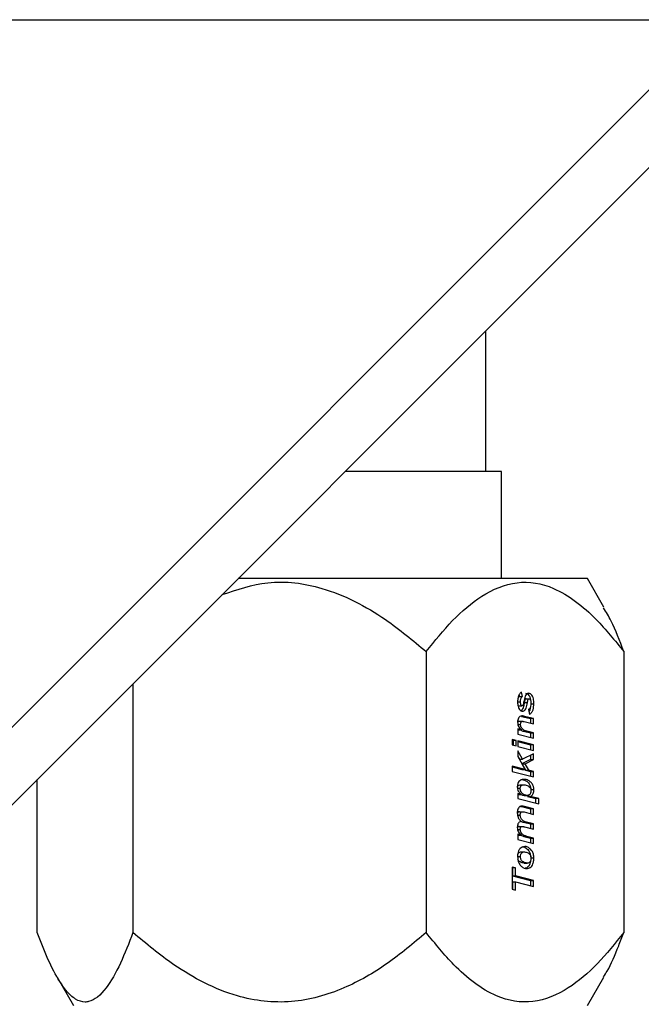
# Model space of a CAD drawing. Units: inches. Extents: x -38 to 2722, y 0 to 1774.
# Drawn here: x 969 to 970, y 170 to 172 of the extents above; entities that cross this region are included whole.
import ezdxf

# ---------------------------------------------------------------- set-up
doc = ezdxf.new("R2010")
doc.units = ezdxf.units.IN
doc.header["$LTSCALE"] = 96
doc.header["$MEASUREMENT"] = 0

# ---------------------------------------------------------------- blocks, each defined once
blk = doc.blocks.new('40K-03')
for p, q in [((-943.1103, 199.3622), (-829.1103, 199.3622)), ((-831.7725, 199.3622), (-837.1511, 193.9829)), ((-831.5851, 199.3622), (-836.8575, 194.0898)), ((-832.3353, 198.272), (-832.3353, 198.612)), ((-832.6325, 198.272), (-832.6753, 198.272)), ((-832.2973, 198.272), (-832.6325, 198.272)), ((-832.2973, 198.014), (-832.2973, 198.272)), ((-832.0903, 198.014), (-832.9333, 198.014)), ((-832.0506, 197.9452), (-832.0903, 198.014)), ((-832.4792, 197.8379), (-832.4792, 197.1602)), ((-832.0026, 197.8379), (-832.0026, 197.1602)), ((-833.1869, 197.7605), (-833.1869, 197.1602)), ((-832.2554, 197.733), (-832.2547, 197.7297)), ((-832.2547, 197.7297), (-832.2472, 197.7297)), ((-832.2472, 197.7297), (-832.2496, 197.7405)), ((-832.2382, 197.7243), (-832.2307, 197.7243)), ((-832.2592, 197.7167), (-832.2517, 197.7167)), ((-832.2558, 197.707), (-832.2483, 197.707)), ((-832.2428, 197.7152), (-832.2353, 197.7152)), ((-832.2322, 197.6984), (-832.2303, 197.6865)), ((-832.2271, 197.7123), (-832.2196, 197.7123)), ((-832.2496, 197.6818), (-832.2278, 197.6763)), ((-832.2496, 197.6818), (-832.2421, 197.6818)), ((-832.2203, 197.6763), (-832.2421, 197.6818)), ((-832.2278, 197.6763), (-832.2278, 197.6655)), ((-832.2203, 197.6763), (-832.2278, 197.6763)), ((-832.2203, 197.6635), (-832.2203, 197.6763)), ((-832.2592, 197.6625), (-832.2517, 197.6625)), ((-832.2489, 197.6489), (-832.2581, 197.6513)), ((-832.2581, 197.6513), (-832.2581, 197.6385)), ((-832.2581, 197.6494), (-832.2564, 197.6489)), ((-832.2564, 197.6489), (-832.2489, 197.6489)), ((-832.2544, 197.6699), (-832.2469, 197.6699)), ((-832.2426, 197.6692), (-832.2203, 197.6635)), ((-832.2624, 197.6238), (-832.2717, 197.6262)), ((-832.2717, 197.6262), (-832.2717, 197.6128)), ((-832.2581, 197.6385), (-832.2203, 197.629)), ((-832.2442, 197.6459), (-832.2367, 197.6459)), ((-832.2442, 197.6459), (-832.2278, 197.6417)), ((-832.2203, 197.6417), (-832.2367, 197.6459)), ((-832.2278, 197.6417), (-832.2278, 197.6309)), ((-832.2278, 197.6417), (-832.2203, 197.6417)), ((-832.2203, 197.629), (-832.2203, 197.6417)), ((-832.2717, 197.6243), (-832.2699, 197.6238)), ((-832.2717, 197.6128), (-832.2624, 197.6104)), ((-832.2624, 197.6238), (-832.2699, 197.6238)), ((-832.2699, 197.6238), (-832.2699, 197.6124)), ((-832.2624, 197.6104), (-832.2624, 197.6238)), ((-832.2203, 197.6132), (-832.2581, 197.6227)), ((-832.2581, 197.6227), (-832.2581, 197.6094)), ((-832.2581, 197.6208), (-832.2278, 197.6132)), ((-832.2581, 197.6094), (-832.2203, 197.5998)), ((-832.2203, 197.6132), (-832.2278, 197.6132)), ((-832.2278, 197.6132), (-832.2278, 197.6017)), ((-832.2203, 197.5998), (-832.2203, 197.6132)), ((-832.2468, 197.5782), (-832.2581, 197.5984)), ((-832.2581, 197.5984), (-832.2581, 197.5849)), ((-832.2581, 197.5851), (-832.2543, 197.5782)), ((-832.2581, 197.5849), (-832.2407, 197.5539)), ((-832.2543, 197.5782), (-832.2468, 197.5782)), ((-832.2278, 197.5776), (-832.2482, 197.5675)), ((-832.2203, 197.5914), (-832.2468, 197.5782)), ((-832.2407, 197.5675), (-832.2203, 197.5776)), ((-832.2278, 197.5877), (-832.2278, 197.5776)), ((-832.2278, 197.5776), (-832.2203, 197.5776)), ((-832.2203, 197.5776), (-832.2203, 197.5914)), ((-832.2407, 197.5539), (-832.2717, 197.5618)), ((-832.2717, 197.5618), (-832.2717, 197.549)), ((-832.2717, 197.5599), (-832.2482, 197.5539)), ((-832.2482, 197.5675), (-832.2394, 197.5517)), ((-832.2482, 197.5675), (-832.2407, 197.5675)), ((-832.2482, 197.5539), (-832.2407, 197.5539)), ((-832.2319, 197.5517), (-832.2407, 197.5675)), ((-832.2717, 197.549), (-832.2203, 197.536)), ((-832.2394, 197.5517), (-832.2278, 197.5488)), ((-832.2394, 197.5517), (-832.2319, 197.5517)), ((-832.2203, 197.5488), (-832.2319, 197.5517)), ((-832.2278, 197.5488), (-832.2278, 197.5379)), ((-832.2278, 197.5488), (-832.2203, 197.5488)), ((-832.2203, 197.536), (-832.2203, 197.5488)), ((-833.4179, 197.1602), (-833.4179, 197.5294)), ((-832.2524, 197.5075), (-832.2599, 197.5075)), ((-832.2505, 197.5169), (-832.2429, 197.5169)), ((-832.2501, 197.4935), (-832.2581, 197.4956)), ((-832.2581, 197.4956), (-832.2581, 197.4839)), ((-832.2581, 197.4937), (-832.2576, 197.4935)), ((-832.2581, 197.4839), (-832.2075, 197.4709)), ((-832.2576, 197.4935), (-832.2501, 197.4935)), ((-832.2431, 197.4909), (-832.2356, 197.4909)), ((-832.2349, 197.4888), (-832.215, 197.4837)), ((-832.2349, 197.4888), (-832.2274, 197.4888)), ((-832.2075, 197.4837), (-832.2274, 197.4888)), ((-832.2271, 197.505), (-832.2196, 197.505)), ((-832.215, 197.4729), (-832.215, 197.4837)), ((-832.2075, 197.4837), (-832.215, 197.4837)), ((-832.2075, 197.4709), (-832.2075, 197.4837)), ((-832.2493, 197.4641), (-832.2278, 197.4586)), ((-832.2493, 197.4641), (-832.2418, 197.4641)), ((-832.2203, 197.4586), (-832.2418, 197.4641)), ((-832.2278, 197.4586), (-832.2278, 197.4472)), ((-832.2203, 197.4586), (-832.2278, 197.4586)), ((-832.2203, 197.4453), (-832.2203, 197.4586)), ((-832.2598, 197.4434), (-832.2523, 197.4434)), ((-832.2546, 197.4518), (-832.2471, 197.4518)), ((-832.2432, 197.4511), (-832.2203, 197.4453)), ((-832.2551, 197.4161), (-832.2476, 197.4161)), ((-832.2445, 197.4265), (-832.2278, 197.4223)), ((-832.2445, 197.4265), (-832.237, 197.4265)), ((-832.2423, 197.4152), (-832.2203, 197.4096)), ((-832.2203, 197.4223), (-832.237, 197.4265)), ((-832.2278, 197.4223), (-832.2278, 197.4115)), ((-832.2278, 197.4223), (-832.2203, 197.4223)), ((-832.2203, 197.4096), (-832.2203, 197.4223)), ((-832.2599, 197.4092), (-832.2524, 197.4092)), ((-832.2499, 197.3952), (-832.2581, 197.3974)), ((-832.2581, 197.3974), (-832.2581, 197.3846)), ((-832.2581, 197.3954), (-832.2574, 197.3952)), ((-832.2574, 197.3952), (-832.2499, 197.3952)), ((-832.2408, 197.3913), (-832.2278, 197.388)), ((-832.2408, 197.3913), (-832.2333, 197.3913)), ((-832.2203, 197.388), (-832.2333, 197.3913)), ((-832.2278, 197.388), (-832.2278, 197.3769)), ((-832.2278, 197.388), (-832.2203, 197.388)), ((-832.2203, 197.375), (-832.2203, 197.388)), ((-832.2581, 197.3846), (-832.2203, 197.375)), ((-832.2517, 197.3431), (-832.2592, 197.3431)), ((-832.2498, 197.3548), (-832.2423, 197.3548)), ((-832.2638, 197.316), (-832.2717, 197.318)), ((-832.2717, 197.318), (-832.2717, 197.265)), ((-832.2717, 197.3161), (-832.2713, 197.316)), ((-832.2638, 197.316), (-832.2713, 197.316)), ((-832.2713, 197.316), (-832.2713, 197.2967)), ((-832.2638, 197.2967), (-832.2638, 197.316)), ((-832.2431, 197.3278), (-832.2356, 197.3278)), ((-832.2196, 197.3394), (-832.2271, 197.3394)), ((-832.2713, 197.2967), (-832.2278, 197.2856)), ((-832.2713, 197.2967), (-832.2638, 197.2967)), ((-832.2203, 197.2856), (-832.2638, 197.2967)), ((-832.2713, 197.2823), (-832.2713, 197.2649)), ((-832.2713, 197.2823), (-832.2638, 197.2823)), ((-832.2638, 197.2629), (-832.2638, 197.2823)), ((-832.2638, 197.2823), (-832.2203, 197.2713)), ((-832.2278, 197.2856), (-832.2278, 197.2732)), ((-832.2278, 197.2856), (-832.2203, 197.2856)), ((-832.2203, 197.2713), (-832.2203, 197.2856)), ((-832.2717, 197.265), (-832.2638, 197.2629)), ((-833.37, 197.0528), (-833.3303, 196.984)), ((-832.0903, 196.984), (-832.0506, 197.0528))]:
    blk.add_line(p, q)
for points, knots in [([(-832.9718, 197.9755), (-832.9355, 197.9878), (-832.8572, 198.0142), (-832.7443, 197.999), (-832.6508, 197.9609), (-832.5655, 197.91), (-832.5114, 197.8648), (-832.4792, 197.8379)], [0, 0, 0, 0, 0.210699, 0.453728, 0.611418, 0.769509, 1, 1, 1, 1]), ([(-832.4792, 197.8379), (-832.4585, 197.8637), (-832.417, 197.9154), (-832.3444, 197.9775), (-832.2606, 198.0128), (-832.1812, 197.9993), (-832.1182, 197.9608), (-832.0608, 197.9101), (-832.0243, 197.8648), (-832.0026, 197.8379)], [0, 0, 0, 0, 0.15031, 0.300054, 0.464173, 0.629154, 0.736202, 0.843529, 1, 1, 1, 1]), ([(-832.0026, 197.8379), (-832.0125, 197.8641), (-832.0276, 197.9046), (-832.0452, 197.9333), (-832.0514, 197.9433)], [0, 0, 0, 0, 0.648516, 1, 1, 1, 1]), ([(-832.2496, 197.7405), (-832.2515, 197.7387), (-832.2551, 197.7353), (-832.2584, 197.7263), (-832.2587, 197.7198), (-832.2588, 197.7163)], [0, 0, 0, 0, 0.343831, 0.647284, 1, 1, 1, 1]), ([(-832.2517, 197.7167), (-832.2516, 197.7191), (-832.2514, 197.7229), (-832.2495, 197.7274), (-832.248, 197.7289), (-832.2472, 197.7297)], [0, 0, 0, 0, 0.460199, 0.734543, 1, 1, 1, 1]), ([(-832.232, 197.7373), (-832.2331, 197.7371), (-832.2353, 197.7369), (-832.2383, 197.7343), (-832.2419, 197.7282), (-832.2432, 197.7206), (-832.2443, 197.7149), (-832.2446, 197.7138)], [0, 0, 0, 0, 0.1536568, 0.3053898, 0.4565636, 0.8908068, 1, 1, 1, 1]), ([(-832.2382, 197.7243), (-832.2387, 197.7242), (-832.2395, 197.7241), (-832.2406, 197.7229), (-832.2414, 197.721), (-832.2422, 197.7183), (-832.2426, 197.7162), (-832.2428, 197.7152)], [0, 0, 0, 0, 0.167933, 0.296341, 0.476037, 0.736392, 1, 1, 1, 1]), ([(-832.2395, 197.7373), (-832.238, 197.7371), (-832.2351, 197.7366), (-832.2315, 197.7328), (-832.2288, 197.7274), (-832.2277, 197.7228), (-832.2275, 197.7199), (-832.2275, 197.7198)], [0, 0, 0, 0, 0.245784, 0.478491, 0.69056, 0.98426, 1, 1, 1, 1]), ([(-832.2353, 197.7152), (-832.235, 197.7165), (-832.2345, 197.7191), (-832.2336, 197.7222), (-832.2322, 197.7239), (-832.2313, 197.7243), (-832.2308, 197.7243), (-832.2307, 197.7243)], [0, 0, 0, 0, 0.333036, 0.668953, 0.807667, 0.947448, 1, 1, 1, 1]), ([(-832.2196, 197.7123), (-832.2197, 197.7164), (-832.22, 197.7227), (-832.2225, 197.7304), (-832.2257, 197.735), (-832.2292, 197.7371), (-832.2313, 197.7372), (-832.232, 197.7373)], [0, 0, 0, 0, 0.343163, 0.5335033, 0.7247264, 0.9069092, 1, 1, 1, 1]), ([(-832.2307, 197.7243), (-832.2303, 197.7242), (-832.2295, 197.7241), (-832.2285, 197.7228), (-832.2275, 197.7205), (-832.2268, 197.7169), (-832.2268, 197.7141), (-832.2267, 197.7127)], [0, 0, 0, 0, 0.123641, 0.244804, 0.413446, 0.699176, 1, 1, 1, 1]), ([(-832.2588, 197.7163), (-832.2587, 197.7129), (-832.2585, 197.7073), (-832.2559, 197.7004), (-832.2527, 197.6963), (-832.2494, 197.6943), (-832.2475, 197.6941), (-832.2467, 197.6941)], [0, 0, 0, 0, 0.313878, 0.516821, 0.719736, 0.893432, 1, 1, 1, 1]), ([(-832.2483, 197.707), (-832.2486, 197.7071), (-832.2493, 197.7072), (-832.2501, 197.7082), (-832.251, 197.7103), (-832.2516, 197.7133), (-832.2517, 197.7156), (-832.2517, 197.7167)], [0, 0, 0, 0, 0.122972, 0.243321, 0.404174, 0.726426, 1, 1, 1, 1]), ([(-832.2428, 197.7152), (-832.2433, 197.7119), (-832.2442, 197.7066), (-832.2463, 197.7), (-832.2485, 197.6966), (-832.2501, 197.6956), (-832.2506, 197.6954)], [0, 0, 0, 0, 0.416736, 0.680797, 0.906125, 1, 1, 1, 1]), ([(-832.2446, 197.7138), (-832.2448, 197.7125), (-832.2451, 197.7107), (-832.2459, 197.7085), (-832.2468, 197.7075), (-832.2476, 197.7071), (-832.2481, 197.707), (-832.2483, 197.707)], [0, 0, 0, 0, 0.418017, 0.589311, 0.76296, 0.918872, 1, 1, 1, 1]), ([(-832.2467, 197.6941), (-832.2456, 197.6942), (-832.2433, 197.6946), (-832.2404, 197.6975), (-832.2369, 197.7039), (-832.236, 197.7103), (-832.2353, 197.7152)], [0, 0, 0, 0, 0.169851, 0.349502, 0.513242, 1, 1, 1, 1]), ([(-832.2267, 197.7127), (-832.2268, 197.7104), (-832.227, 197.7068), (-832.2286, 197.7022), (-832.2304, 197.6997), (-832.2318, 197.6987), (-832.2322, 197.6984)], [0, 0, 0, 0, 0.378013, 0.618966, 0.860866, 1, 1, 1, 1]), ([(-832.228, 197.7044), (-832.2281, 197.7028), (-832.2284, 197.6988), (-832.2299, 197.6948), (-832.2313, 197.6931), (-832.2314, 197.693)], [0, 0, 0, 0, 0.370992, 0.955727, 1, 1, 1, 1]), ([(-832.2303, 197.6865), (-832.2282, 197.688), (-832.2247, 197.6906), (-832.2214, 197.6976), (-832.2198, 197.7048), (-832.2197, 197.7098), (-832.2196, 197.7123)], [0, 0, 0, 0, 0.3107302, 0.5396141, 0.7673653, 1, 1, 1, 1]), ([(-832.2483, 197.6829), (-832.2499, 197.6827), (-832.2526, 197.6824), (-832.2558, 197.6791), (-832.2578, 197.6752), (-832.2587, 197.6711), (-832.2588, 197.6685), (-832.2588, 197.6676)], [0, 0, 0, 0, 0.297855, 0.488057, 0.677562, 0.891051, 1, 1, 1, 1]), ([(-832.2421, 197.6818), (-832.2426, 197.6819), (-832.2436, 197.6822), (-832.2457, 197.6827), (-832.2472, 197.6828), (-832.2483, 197.6829)], [0, 0, 0, 0, 0.25052, 0.500714, 1, 1, 1, 1]), ([(-832.2588, 197.6676), (-832.2587, 197.6655), (-832.2583, 197.6617), (-832.2562, 197.656), (-832.2528, 197.6522), (-832.2501, 197.65), (-832.2489, 197.6489)], [0, 0, 0, 0, 0.246455, 0.449917, 0.749104, 1, 1, 1, 1]), ([(-832.2544, 197.6699), (-832.255, 197.6698), (-832.2561, 197.6696), (-832.2574, 197.6687), (-832.2579, 197.6678), (-832.2581, 197.6675)], [0, 0, 0, 0, 0.4403641, 0.8217746, 1, 1, 1, 1]), ([(-832.2517, 197.6625), (-832.2517, 197.6636), (-832.2516, 197.6653), (-832.2508, 197.6674), (-832.2498, 197.6687), (-832.2485, 197.6697), (-832.2474, 197.6698), (-832.2469, 197.6699)], [0, 0, 0, 0, 0.265742, 0.432909, 0.600274, 0.780982, 1, 1, 1, 1]), ([(-832.2367, 197.6459), (-832.2386, 197.6465), (-832.2423, 197.6476), (-832.2468, 197.6508), (-832.2498, 197.6547), (-832.2514, 197.6584), (-832.2516, 197.6612), (-832.2517, 197.6625)], [0, 0, 0, 0, 0.2844621, 0.570605, 0.731085, 0.867376, 1, 1, 1, 1]), ([(-832.2508, 197.6489), (-832.2498, 197.6482), (-832.2477, 197.6467), (-832.2454, 197.6462), (-832.2442, 197.6459)], [0, 0, 0, 0, 0.4988901, 1, 1, 1, 1]), ([(-832.2469, 197.6699), (-832.2465, 197.6698), (-832.2458, 197.6698), (-832.2443, 197.6696), (-832.2433, 197.6694), (-832.2426, 197.6692)], [0, 0, 0, 0, 0.250503, 0.500338, 1, 1, 1, 1]), ([(-832.2437, 197.5298), (-832.2464, 197.5295), (-832.2507, 197.5291), (-832.2556, 197.5247), (-832.2585, 197.5199), (-832.2595, 197.5151), (-832.2595, 197.5123), (-832.2596, 197.5115)], [0, 0, 0, 0, 0.3681788, 0.5614702, 0.7554995, 0.929154, 1, 1, 1, 1]), ([(-832.2512, 197.5298), (-832.2471, 197.5292), (-832.2407, 197.5282), (-832.2334, 197.5223), (-832.2294, 197.5167), (-832.2274, 197.5109), (-832.2272, 197.5069), (-832.2271, 197.505)], [0, 0, 0, 0, 0.376543, 0.6038001, 0.7560309, 0.8823451, 1, 1, 1, 1]), ([(-832.2196, 197.505), (-832.2198, 197.5076), (-832.2201, 197.5126), (-832.2234, 197.5194), (-832.2295, 197.5255), (-832.2366, 197.5294), (-832.2419, 197.5297), (-832.2437, 197.5298)], [0, 0, 0, 0, 0.159165, 0.305787, 0.504416, 0.83574, 1, 1, 1, 1]), ([(-832.2596, 197.5115), (-832.2594, 197.5098), (-832.2592, 197.5062), (-832.257, 197.5006), (-832.2537, 197.4965), (-832.2511, 197.4944), (-832.2501, 197.4935)], [0, 0, 0, 0, 0.208271, 0.449102, 0.781459, 1, 1, 1, 1]), ([(-832.2595, 197.511), (-832.2593, 197.5117), (-832.2588, 197.5131), (-832.2573, 197.515), (-832.2545, 197.5166), (-832.252, 197.5168), (-832.2505, 197.5169)], [0, 0, 0, 0, 0.144698, 0.297293, 0.5487, 1, 1, 1, 1]), ([(-832.2524, 197.5075), (-832.2524, 197.5087), (-832.2522, 197.5106), (-832.2513, 197.5131), (-832.2498, 197.515), (-832.247, 197.5166), (-832.2445, 197.5168), (-832.2429, 197.5169)], [0, 0, 0, 0, 0.178712, 0.303059, 0.427388, 0.632251, 1, 1, 1, 1]), ([(-832.2356, 197.4909), (-832.2379, 197.4912), (-832.2423, 197.4918), (-832.2474, 197.4956), (-832.2507, 197.4998), (-832.2522, 197.5036), (-832.2524, 197.5063), (-832.2524, 197.5075)], [0, 0, 0, 0, 0.305551, 0.609915, 0.752228, 0.89605, 1, 1, 1, 1]), ([(-832.2429, 197.5169), (-832.2397, 197.5163), (-832.235, 197.5155), (-832.2299, 197.5117), (-832.2277, 197.5083), (-832.2268, 197.5053), (-832.2268, 197.5034), (-832.2267, 197.5026)], [0, 0, 0, 0, 0.472213, 0.694376, 0.80983, 0.926044, 1, 1, 1, 1]), ([(-832.2431, 197.4909), (-832.2454, 197.491), (-832.2483, 197.4912), (-832.2507, 197.4932), (-832.2512, 197.4935)], [0, 0, 0, 0, 0.802293, 1, 1, 1, 1]), ([(-832.2267, 197.5026), (-832.2268, 197.5012), (-832.227, 197.4984), (-832.2285, 197.4949), (-832.2307, 197.4924), (-832.2331, 197.4911), (-832.2348, 197.491), (-832.2356, 197.4909)], [0, 0, 0, 0, 0.209578, 0.420688, 0.613207, 0.815284, 1, 1, 1, 1]), ([(-832.2298, 197.4937), (-832.2298, 197.4936), (-832.2304, 197.4922), (-832.2322, 197.4906), (-832.2341, 197.4894), (-832.2349, 197.4888)], [0, 0, 0, 0, 0.018152, 0.540633, 1, 1, 1, 1]), ([(-832.2274, 197.4888), (-832.2259, 197.4898), (-832.2235, 197.4914), (-832.221, 197.4957), (-832.2198, 197.5002), (-832.2196, 197.5034), (-832.2196, 197.505)], [0, 0, 0, 0, 0.332339, 0.556937, 0.781439, 1, 1, 1, 1]), ([(-832.2492, 197.4654), (-832.2506, 197.4652), (-832.253, 197.4649), (-832.256, 197.462), (-832.2582, 197.4582), (-832.2594, 197.4537), (-832.2595, 197.4505), (-832.2596, 197.4491)], [0, 0, 0, 0, 0.245729, 0.434969, 0.623479, 0.838098, 1, 1, 1, 1]), ([(-832.2518, 197.4647), (-832.2517, 197.4647), (-832.2508, 197.4645), (-832.25, 197.4643), (-832.2493, 197.4641)], [0, 0, 0, 0, 0.1869107, 1, 1, 1, 1]), ([(-832.2418, 197.4641), (-832.2428, 197.4644), (-832.2446, 197.4648), (-832.2471, 197.4653), (-832.2485, 197.4654), (-832.2492, 197.4654)], [0, 0, 0, 0, 0.439863, 0.719241, 1, 1, 1, 1]), ([(-832.2596, 197.4491), (-832.2593, 197.4462), (-832.2589, 197.4407), (-832.2554, 197.4335), (-832.2523, 197.4302), (-832.2506, 197.4283)], [0, 0, 0, 0, 0.332641, 0.63114, 1, 1, 1, 1]), ([(-832.2546, 197.4518), (-832.2554, 197.4517), (-832.2566, 197.4516), (-832.258, 197.4506), (-832.2585, 197.4497), (-832.2586, 197.4494)], [0, 0, 0, 0, 0.509767, 0.811629, 1, 1, 1, 1]), ([(-832.2523, 197.4434), (-832.2523, 197.4447), (-832.2522, 197.4467), (-832.2514, 197.4492), (-832.2504, 197.4507), (-832.2489, 197.4516), (-832.2478, 197.4517), (-832.2471, 197.4518)], [0, 0, 0, 0, 0.288315, 0.453628, 0.62072, 0.768648, 1, 1, 1, 1]), ([(-832.237, 197.4265), (-832.2391, 197.4272), (-832.2435, 197.4285), (-832.2485, 197.4321), (-832.2513, 197.4369), (-832.2522, 197.4404), (-832.2523, 197.4427), (-832.2523, 197.4434)], [0, 0, 0, 0, 0.321078, 0.645539, 0.78437, 0.923829, 1, 1, 1, 1]), ([(-832.2471, 197.4518), (-832.2468, 197.4518), (-832.2461, 197.4517), (-832.2448, 197.4515), (-832.2438, 197.4512), (-832.2432, 197.4511)], [0, 0, 0, 0, 0.250041, 0.500844, 1, 1, 1, 1]), ([(-832.2506, 197.4283), (-832.252, 197.4279), (-832.2543, 197.4272), (-832.2571, 197.4244), (-832.2588, 197.4208), (-832.2595, 197.4169), (-832.2595, 197.4144), (-832.2596, 197.4135)], [0, 0, 0, 0, 0.2919789, 0.4780499, 0.6652626, 0.8794225, 1, 1, 1, 1]), ([(-832.2596, 197.4135), (-832.2594, 197.4114), (-832.259, 197.4072), (-832.2566, 197.4018), (-832.2535, 197.3976), (-832.251, 197.396), (-832.2499, 197.3952)], [0, 0, 0, 0, 0.252641, 0.501907, 0.770087, 1, 1, 1, 1]), ([(-832.2551, 197.4161), (-832.2559, 197.4161), (-832.257, 197.416), (-832.2584, 197.4149), (-832.2592, 197.4138), (-832.2594, 197.413), (-832.2594, 197.4128)], [0, 0, 0, 0, 0.421808, 0.660436, 0.901201, 1, 1, 1, 1]), ([(-832.2524, 197.4092), (-832.2524, 197.4102), (-832.2523, 197.4118), (-832.2516, 197.4138), (-832.2507, 197.4152), (-832.2493, 197.416), (-832.2482, 197.4161), (-832.2476, 197.4161)], [0, 0, 0, 0, 0.2555688, 0.4156862, 0.5763983, 0.770552, 1, 1, 1, 1]), ([(-832.2518, 197.4298), (-832.2504, 197.4289), (-832.248, 197.4274), (-832.2455, 197.4268), (-832.2445, 197.4265)], [0, 0, 0, 0, 0.597959, 1, 1, 1, 1]), ([(-832.2476, 197.4161), (-832.2472, 197.4161), (-832.2463, 197.416), (-832.2445, 197.4157), (-832.2432, 197.4154), (-832.2423, 197.4152)], [0, 0, 0, 0, 0.249874, 0.500483, 1, 1, 1, 1]), ([(-832.2333, 197.3913), (-832.2355, 197.3919), (-832.2398, 197.3931), (-832.2454, 197.3955), (-832.2495, 197.3995), (-832.2519, 197.4041), (-832.2523, 197.4077), (-832.2524, 197.4092)], [0, 0, 0, 0, 0.271875, 0.542828, 0.707564, 0.872368, 1, 1, 1, 1]), ([(-832.2508, 197.3952), (-832.2496, 197.3945), (-832.2464, 197.3926), (-832.243, 197.3918), (-832.2408, 197.3913)], [0, 0, 0, 0, 0.366348, 1, 1, 1, 1]), ([(-832.2415, 197.3677), (-832.2438, 197.3675), (-832.2478, 197.3671), (-832.253, 197.3632), (-832.2567, 197.3575), (-832.2586, 197.3507), (-832.2588, 197.3462), (-832.2588, 197.3441)], [0, 0, 0, 0, 0.253663, 0.45493, 0.656812, 0.842295, 1, 1, 1, 1]), ([(-832.249, 197.3677), (-832.246, 197.3672), (-832.2401, 197.3663), (-832.2333, 197.36), (-832.229, 197.3525), (-832.2273, 197.3456), (-832.2272, 197.3411), (-832.2271, 197.3394)], [0, 0, 0, 0, 0.281495, 0.556522, 0.724602, 0.892994, 1, 1, 1, 1]), ([(-832.2196, 197.3394), (-832.2198, 197.3428), (-832.2202, 197.3495), (-832.2244, 197.3583), (-832.2306, 197.3645), (-832.2367, 197.3675), (-832.2405, 197.3677), (-832.2415, 197.3677)], [0, 0, 0, 0, 0.209628, 0.408146, 0.65023, 0.900143, 1, 1, 1, 1]), ([(-832.2588, 197.3441), (-832.2586, 197.3407), (-832.2583, 197.3344), (-832.2548, 197.3258), (-832.2496, 197.3194), (-832.2432, 197.3153), (-832.2388, 197.315), (-832.2368, 197.3148)], [0, 0, 0, 0, 0.204714, 0.378, 0.594107, 0.816852, 1, 1, 1, 1]), ([(-832.2585, 197.3484), (-832.2582, 197.3492), (-832.2577, 197.351), (-832.2559, 197.3531), (-832.2532, 197.3546), (-832.251, 197.3547), (-832.2498, 197.3548)], [0, 0, 0, 0, 0.176808, 0.371719, 0.644572, 1, 1, 1, 1]), ([(-832.2517, 197.3431), (-832.2516, 197.3448), (-832.2515, 197.3476), (-832.2502, 197.3509), (-832.2484, 197.3531), (-832.2457, 197.3546), (-832.2435, 197.3547), (-832.2423, 197.3548)], [0, 0, 0, 0, 0.246798, 0.390652, 0.534732, 0.736791, 1, 1, 1, 1]), ([(-832.2356, 197.3278), (-832.2388, 197.3283), (-832.2436, 197.3291), (-832.2488, 197.333), (-832.2509, 197.3368), (-832.2516, 197.3401), (-832.2517, 197.3422), (-832.2517, 197.3431)], [0, 0, 0, 0, 0.464359, 0.682108, 0.800817, 0.919821, 1, 1, 1, 1]), ([(-832.2423, 197.3548), (-832.2393, 197.3543), (-832.2347, 197.3535), (-832.2298, 197.3497), (-832.2276, 197.3459), (-832.2268, 197.3426), (-832.2268, 197.3405), (-832.2267, 197.3396)], [0, 0, 0, 0, 0.439023, 0.668507, 0.792878, 0.91753, 1, 1, 1, 1]), ([(-832.2267, 197.3396), (-832.2268, 197.338), (-832.227, 197.3352), (-832.2285, 197.3315), (-832.2306, 197.329), (-832.2331, 197.3279), (-832.2348, 197.3278), (-832.2356, 197.3278)], [0, 0, 0, 0, 0.234358, 0.425788, 0.618252, 0.831724, 1, 1, 1, 1]), ([(-832.2431, 197.3278), (-832.2463, 197.3283), (-832.251, 197.3292), (-832.2563, 197.3328), (-832.2576, 197.3356), (-832.258, 197.3365)], [0, 0, 0, 0, 0.594391, 0.872998, 1, 1, 1, 1]), ([(-832.2278, 197.3337), (-832.2279, 197.3323), (-832.2282, 197.3285), (-832.2303, 197.323), (-832.234, 197.3181), (-832.2377, 197.3157), (-832.24, 197.3155), (-832.2405, 197.3154)], [0, 0, 0, 0, 0.1495, 0.391087, 0.634364, 0.919552, 1, 1, 1, 1]), ([(-832.2368, 197.3148), (-832.2339, 197.3152), (-832.2295, 197.3157), (-832.2244, 197.3204), (-832.2212, 197.3265), (-832.2198, 197.3333), (-832.2196, 197.3379), (-832.2196, 197.3394)], [0, 0, 0, 0, 0.319921, 0.48784, 0.656623, 0.888621, 1, 1, 1, 1]), ([(-833.1869, 197.1602), (-833.1968, 197.1347), (-833.2169, 197.0831), (-833.2523, 197.0201), (-833.2823, 196.9946), (-833.3073, 196.9918), (-833.3258, 196.9977), (-833.3515, 197.0218), (-833.3786, 197.0656), (-833.4011, 197.1159), (-833.4138, 197.1494), (-833.4179, 197.1602)], [0, 0, 0, 0, 0.148412, 0.299847, 0.467565, 0.499702, 0.588572, 0.680729, 0.808023, 0.938624, 1, 1, 1, 1]), ([(-832.4792, 197.1602), (-832.5101, 197.1343), (-832.5716, 197.0827), (-832.6794, 197.0206), (-832.8039, 196.9852), (-832.9217, 196.9987), (-833.0153, 197.0372), (-833.1006, 197.088), (-833.1547, 197.1333), (-833.1869, 197.1602)], [0, 0, 0, 0, 0.150309, 0.300057, 0.464169, 0.629152, 0.736204, 0.843525, 1, 1, 1, 1]), ([(-832.0026, 197.1602), (-832.0234, 197.1343), (-832.0648, 197.0827), (-832.1374, 197.0206), (-832.2213, 196.9852), (-832.3007, 196.9987), (-832.3637, 197.0372), (-832.4211, 197.088), (-832.4576, 197.1333), (-832.4792, 197.1602)], [0, 0, 0, 0, 0.150306, 0.300056, 0.464165, 0.629154, 0.736201, 0.843527, 1, 1, 1, 1]), ([(-832.0513, 197.0537), (-832.0484, 197.0581), (-832.0353, 197.0778), (-832.0195, 197.1162), (-832.0067, 197.1495), (-832.0026, 197.1602)], [0, 0, 0, 0, 0.162332, 0.732193, 1, 1, 1, 1])]:
    blk.add_open_spline(points, degree=3, knots=knots)

msp = doc.modelspace()

# ---------------------------------------------------------------- block references
msp.add_blockref('40K-03', (1802.3603, -26.9103))

doc.saveas('drawing.dxf')
